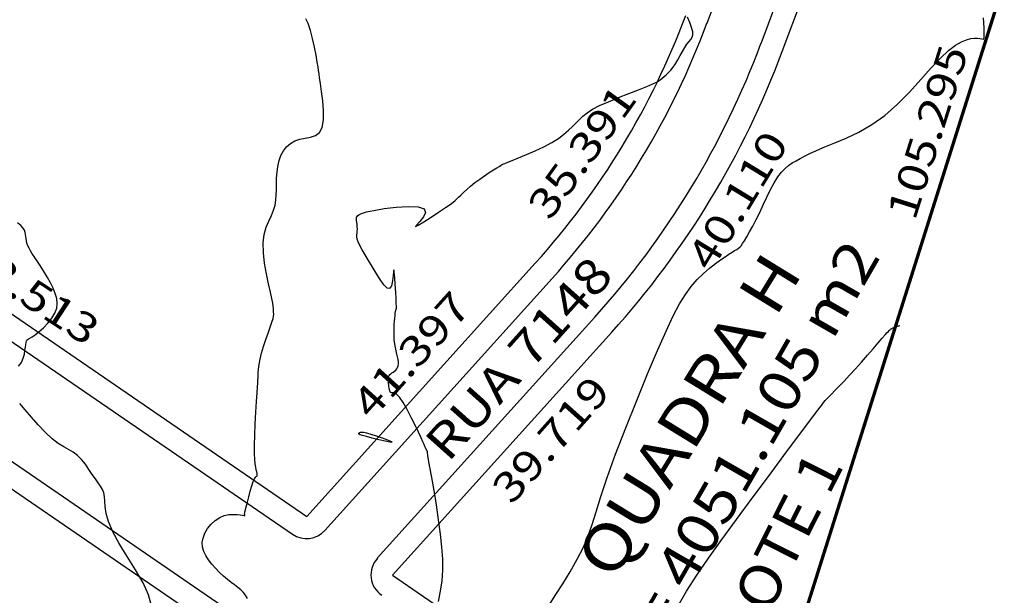
# Model space of a CAD drawing. Units: metres. Extents: x 186724 to 196474, y 1658184 to 1664325.
# Drawn here: x 187307 to 187427, y 1662842 to 1662912 of the extents above; entities that cross this region are included whole.
import ezdxf
from ezdxf.enums import TextEntityAlignment as Align

# ---------------------------------------------------------------- set-up
doc = ezdxf.new("R2010")
doc.units = ezdxf.units.M
doc.header["$MEASUREMENT"] = 0
for name, color, linetype in [('CURVAS', 7, 'Continuous'), ('ESCRI', 6, 'Continuous'), ('MEDIDAS', 7, 'Continuous'), ('MF', 7, 'Continuous'), ('NQUADRAS', 7, 'Continuous'), ('NRUAS', 7, 'Continuous'), ('URB', 7, 'Continuous')]:
    doc.layers.add(name, color=color, linetype=linetype)
doc.styles.add('ITALICC', font='italicc')
doc.styles.add('ROMANS', font='romans')

# ---------------------------------------------------------------- blocks, each defined once
blk = doc.blocks.new('BLOCO262134')
at = {"layer": 'CURVAS', "color": 251, "linetype": 'Continuous', "flags": 128}
for points in [[(187323.150919, 1662840.943512), (187322.839195, 1662842.13628), (187322.179376, 1662843.557675), (187321.275152, 1662845.132277), (187320.266831, 1662846.760779), (187319.294725, 1662848.343875), (187318.499144, 1662849.782259), (187317.983872, 1662850.998287), (187317.706589, 1662852.000965), (187317.588451, 1662852.820958), (187317.550615, 1662853.488934), (187317.514234, 1662854.03556), (187317.414889, 1662854.492715), (187317.245865, 1662854.897135), (187317.014868, 1662855.286768), (187316.729608, 1662855.699561), (187316.397794, 1662856.173462), (187316.026425, 1662856.732429), (187315.619674, 1662857.344456), (187315.181005, 1662857.963546), (187314.713882, 1662858.543702), (187314.22177, 1662859.038927), (187313.705255, 1662859.422693), (187313.153408, 1662859.746339), (187312.552426, 1662860.080674), (187311.888501, 1662860.496506), (187311.14783, 1662861.064645), (187310.327771, 1662861.829087), (187309.470349, 1662862.726592), (187308.628753, 1662863.66711), (187307.856172, 1662864.560589), (187307.205795, 1662865.316978)], [(187307.079386, 1662869.867507), (187307.427155, 1662870.324155), (187307.645989, 1662870.82716), (187307.773383, 1662871.332478), (187307.846831, 1662871.796067), (187307.898754, 1662872.182482), (187307.94129, 1662872.490683), (187307.9815, 1662872.72823), (187308.02645, 1662872.902683), (187308.083202, 1662873.021602), (187308.161123, 1662873.09741), (187308.278791, 1662873.161987), (187308.457085, 1662873.252077), (187308.716887, 1662873.40442), (187309.079075, 1662873.655762), (187309.551191, 1662874.031648), (187310.087416, 1662874.512842), (187310.628589, 1662875.068911), (187311.115552, 1662875.669422), (187311.489146, 1662876.283942), (187311.703705, 1662876.888557), (187311.767544, 1662877.485429), (187311.702472, 1662878.083239), (187311.530295, 1662878.690666), (187311.272823, 1662879.316393), (187310.95293, 1662879.962581), (187310.597755, 1662880.605325), (187310.235503, 1662881.214201), (187309.894379, 1662881.758783), (187309.602587, 1662882.208649), (187309.380047, 1662882.544395), (187309.21353, 1662882.7907), (187309.081524, 1662882.983263), (187308.962514, 1662883.157785), (187308.834987, 1662883.349966), (187308.683642, 1662883.587111), (187308.518031, 1662883.862947), (187308.353919, 1662884.162809), (187308.207071, 1662884.472031), (187308.093252, 1662884.775946), (187308.022651, 1662885.063065), (187307.983153, 1662885.334608), (187307.957068, 1662885.594972), (187307.926705, 1662885.848552), (187307.874373, 1662886.099747), (187307.779798, 1662886.354467), (187307.61236, 1662886.624685), (187307.338859, 1662886.92389), (187306.926092, 1662887.265569)], [(187334.862965, 1662841.654327), (187334.635143, 1662842.0774), (187334.355724, 1662842.424865), (187334.03842, 1662842.733176), (187333.686413, 1662843.024683), (187333.300256, 1662843.31821), (187332.880498, 1662843.632579), (187332.427692, 1662843.986616), (187331.945824, 1662844.39392), (187331.452635, 1662844.847203), (187330.969299, 1662845.333951), (187330.516993, 1662845.841652), (187330.116893, 1662846.357795), (187329.788744, 1662846.872959), (187329.546571, 1662847.390099), (187329.402968, 1662847.915261), (187329.370532, 1662848.454492), (187329.461855, 1662849.013839), (187329.68368, 1662849.592823), (187330.019328, 1662850.164858), (187330.446268, 1662850.696835), (187330.941968, 1662851.155643), (187331.483897, 1662851.50817), (187332.048506, 1662851.731753), (187332.608173, 1662851.845514), (187333.134261, 1662851.879024), (187333.598133, 1662851.861852), (187333.97115, 1662851.823568), (187334.233241, 1662851.788878), (187334.398609, 1662851.76304), (187334.490021, 1662851.746447), (187334.530247, 1662851.739492), (187334.542054, 1662851.74257), (187334.544639, 1662851.755602), (187334.542908, 1662851.77663), (187334.538192, 1662851.803223), (187334.531824, 1662851.832949), (187334.525137, 1662851.86338), (187334.519262, 1662851.892415), (187334.51452, 1662851.919278), (187334.511032, 1662851.943525), (187334.508917, 1662851.964711), (187334.508295, 1662851.982391), (187334.510713, 1662852.002478), (187334.523429, 1662852.056313), (187334.555127, 1662852.181597), (187334.614492, 1662852.416028), (187334.710208, 1662852.797306), (187334.847084, 1662853.344143), (187335.014426, 1662853.999308), (187335.197665, 1662854.686582), (187335.38223, 1662855.329747), (187335.553552, 1662855.852583), (187335.699619, 1662856.199358), (187335.818649, 1662856.396272), (187335.911417, 1662856.490013), (187335.978699, 1662856.527266), (187336.021271, 1662856.554717), (187336.040173, 1662856.611896), (187336.037505, 1662856.709696), (187336.015635, 1662856.851854), (187335.976928, 1662857.042106), (187335.923749, 1662857.284189), (187335.859876, 1662857.588685), (187335.794728, 1662857.993563), (187335.739137, 1662858.543638), (187335.703933, 1662859.283726), (187335.699946, 1662860.258642), (187335.733992, 1662861.484373), (187335.79682, 1662862.861596), (187335.875168, 1662864.262159), (187335.955768, 1662865.557911), (187336.025356, 1662866.6207), (187336.073686, 1662867.355798), (187336.102579, 1662867.802169), (187336.116877, 1662868.032205), (187336.121421, 1662868.118292), (187336.121052, 1662868.132821), (187336.119824, 1662868.136071), (187336.118654, 1662868.139889), (187336.117671, 1662868.144012), (187336.117006, 1662868.148179), (187336.11679, 1662868.152126), (187336.117111, 1662868.155639), (187336.117896, 1662868.158701), (187336.119031, 1662868.161341), (187336.120402, 1662868.163589), (187336.121895, 1662868.165475), (187336.123617, 1662868.171018), (187336.126555, 1662868.200193), (187336.131919, 1662868.276966), (187336.140916, 1662868.425303), (187336.154757, 1662868.669167), (187336.176552, 1662869.026902), (187336.217025, 1662869.494357), (187336.288801, 1662870.061757), (187336.404506, 1662870.719328), (187336.576766, 1662871.457296), (187336.811036, 1662872.259459), (187337.084085, 1662873.083899), (187337.365513, 1662873.882269), (187337.624917, 1662874.606223), (187337.831897, 1662875.207413), (187337.964163, 1662875.650804), (187338.031868, 1662875.954597), (187338.053278, 1662876.150302), (187338.046658, 1662876.269431), (187338.030273, 1662876.343495), (187338.018932, 1662876.400605), (187338.013622, 1662876.455267), (187338.011874, 1662876.518587), (187338.011218, 1662876.601671), (187338.009185, 1662876.715625), (187338.001378, 1662876.877183), (187337.975685, 1662877.125591), (187337.918067, 1662877.505722), (187337.814485, 1662878.06245), (187337.6509, 1662878.840649), (187337.423857, 1662879.862717), (187337.17225, 1662881.06115), (187336.945555, 1662882.345969), (187336.793251, 1662883.627196), (187336.764816, 1662884.814851), (187336.892286, 1662885.839628), (187337.137934, 1662886.714908), (187337.446588, 1662887.474744), (187337.763078, 1662888.153189), (187338.032235, 1662888.784296), (187338.212014, 1662889.398309), (187338.312868, 1662890.010228), (187338.358378, 1662890.631244), (187338.372123, 1662891.272549), (187338.377682, 1662891.945332), (187338.397101, 1662892.654934), (187338.446291, 1662893.383285), (187338.539629, 1662894.106466), (187338.691492, 1662894.800556), (187338.916257, 1662895.441635), (187339.224865, 1662896.008998), (187339.614503, 1662896.494805), (187340.078925, 1662896.894431), (187340.611883, 1662897.203252), (187341.207129, 1662897.416642), (187341.850734, 1662897.545428), (187342.498046, 1662897.662244), (187343.096732, 1662897.855175), (187343.59446, 1662898.212307), (187343.938898, 1662898.821724), (187344.095154, 1662899.73493), (187344.098111, 1662900.857092), (187344.000094, 1662902.056797), (187343.853428, 1662903.202632), (187343.710436, 1662904.163181), (187343.61104, 1662904.848469), (187343.545546, 1662905.334263), (187343.491858, 1662905.737768), (187343.427878, 1662906.176188), (187343.33151, 1662906.766729), (187343.185811, 1662907.589122), (187342.994458, 1662908.573198), (187342.766279, 1662909.611319), (187342.510108, 1662910.595842), (187342.234773, 1662911.419127), (187341.95012, 1662912.003241)], [(187358.046228, 1662841.294887), (187358.307164, 1662842.551589), (187358.478369, 1662843.808289), (187358.558729, 1662845.093165), (187358.552752, 1662846.443525), (187358.464949, 1662847.896678), (187358.299829, 1662849.489931), (187358.066164, 1662851.23455), (187357.789776, 1662853.037619), (187357.500753, 1662854.780181), (187357.229181, 1662856.343277), (187357.005146, 1662857.607948), (187356.851085, 1662858.488819), (187356.758843, 1662859.034842), (187356.712615, 1662859.328551), (187356.696597, 1662859.452483), (187356.694984, 1662859.489172), (187356.694447, 1662859.50783), (187356.69156, 1662859.524377), (187356.685373, 1662859.541411), (187356.674936, 1662859.561529), (187356.659297, 1662859.587328), (187356.637511, 1662859.621919), (187356.608648, 1662859.670464), (187356.571781, 1662859.738637), (187356.525986, 1662859.832115), (187356.470335, 1662859.956572), (187356.40079, 1662860.122488), (187356.300858, 1662860.359557), (187356.150931, 1662860.702277), (187355.931403, 1662861.185148), (187355.622668, 1662861.842668), (187355.215191, 1662862.686359), (187354.739738, 1662863.635835), (187354.237145, 1662864.587735), (187353.748252, 1662865.438697), (187353.313897, 1662866.085358), (187352.965592, 1662866.456768), (187352.697552, 1662866.611625), (187352.494667, 1662866.641039), (187352.341827, 1662866.63612), (187352.223923, 1662866.687977), (187352.128421, 1662866.865007), (187352.053103, 1662867.144748), (187351.998324, 1662867.482028), (187351.964443, 1662867.831671), (187351.951818, 1662868.148505), (187351.961014, 1662868.397573), (187351.993439, 1662868.584795), (187352.050708, 1662868.726311), (187352.134436, 1662868.838258), (187352.246239, 1662868.936775), (187352.385362, 1662869.035971), (187352.541567, 1662869.14183), (187352.702247, 1662869.258307), (187352.854791, 1662869.389357), (187352.986592, 1662869.538935), (187353.087116, 1662869.710709), (187353.154121, 1662869.907198), (187353.18744, 1662870.130637), (187353.186907, 1662870.383257), (187353.152354, 1662870.667293), (187353.085765, 1662870.984413), (187352.99773, 1662871.334033), (187352.900988, 1662871.715003), (187352.80828, 1662872.126176), (187352.732344, 1662872.566402), (187352.682998, 1662873.032539), (187352.658361, 1662873.51347), (187352.653627, 1662873.996083), (187352.663992, 1662874.467267), (187352.684652, 1662874.913911), (187352.711266, 1662875.324179), (187352.741347, 1662875.691328), (187352.772875, 1662876.009894), (187352.803828, 1662876.274409), (187352.832185, 1662876.479408), (187352.856362, 1662876.622607), (187352.876535, 1662876.714454), (187352.893318, 1662876.768583), (187352.907325, 1662876.798624), (187352.919169, 1662876.818211), (187352.928855, 1662876.847466), (187352.933952, 1662876.932477), (187352.93142, 1662877.125824), (187352.91822, 1662877.480087), (187352.891312, 1662878.047844), (187352.849204, 1662878.846615), (187352.796607, 1662879.753671), (187352.739781, 1662880.611226), (187352.684985, 1662881.261491), (187352.638478, 1662881.546678), (187352.601456, 1662881.367487), (187352.55486, 1662880.858562), (187352.474566, 1662880.213039), (187352.33645, 1662879.624049), (187352.11639, 1662879.284726), (187351.798704, 1662879.33903), (187351.401485, 1662879.734234), (187350.951266, 1662880.368437), (187350.474582, 1662881.139738), (187349.997968, 1662881.946237), (187349.545886, 1662882.702028), (187349.134521, 1662883.385196), (187348.777986, 1662883.989817), (187348.490394, 1662884.509972), (187348.285858, 1662884.939739), (187348.172018, 1662885.278824), (187348.130621, 1662885.549452), (187348.136942, 1662885.77947), (187348.166253, 1662885.996731), (187348.193831, 1662886.229085), (187348.200254, 1662886.495977), (187348.187334, 1662886.783234), (187348.162185, 1662887.068278), (187348.131926, 1662887.328529), (187348.103671, 1662887.541411), (187348.083692, 1662887.691504), (187348.074875, 1662887.792033), (187348.07926, 1662887.863382), (187348.098886, 1662887.925935), (187348.135795, 1662888.000077), (187348.204454, 1662888.102276), (187348.369046, 1662888.23333), (187348.706179, 1662888.390123), (187349.292464, 1662888.569539), (187350.204511, 1662888.76846), (187351.470775, 1662888.975865), (187352.927094, 1662889.149107), (187354.361152, 1662889.237636), (187355.560631, 1662889.190901), (187356.313216, 1662888.958349), (187356.481068, 1662888.518005), (187356.224265, 1662887.962184), (187355.777362, 1662887.411779), (187355.374914, 1662886.98768), (187355.251478, 1662886.810779), (187355.576404, 1662886.963816), (187356.258224, 1662887.376931), (187357.140264, 1662887.942114), (187358.065852, 1662888.551353), (187358.878314, 1662889.096638), (187359.458692, 1662889.496143), (187359.83889, 1662889.772774), (187360.088527, 1662889.975622), (187360.277223, 1662890.153778), (187360.474595, 1662890.356332), (187360.737831, 1662890.621854), (187361.074388, 1662890.946835), (187361.479291, 1662891.317242), (187361.947564, 1662891.719045), (187362.474234, 1662892.138212), (187363.048897, 1662892.560113), (187363.639439, 1662892.967716), (187364.20832, 1662893.343389), (187364.717998, 1662893.669502), (187365.130931, 1662893.928423), (187365.420265, 1662894.108285), (187365.601891, 1662894.220274), (187365.702389, 1662894.281341), (187365.748334, 1662894.308436), (187365.766307, 1662894.318511), (187365.778556, 1662894.3257), (187365.790015, 1662894.332887), (187365.801291, 1662894.340138), (187365.812989, 1662894.34752), (187365.825714, 1662894.355101), (187365.848574, 1662894.366357), (187365.924674, 1662894.398395), (187366.105623, 1662894.471733), (187366.443029, 1662894.606888), (187366.988499, 1662894.824376), (187367.770784, 1662895.137709), (187368.727197, 1662895.532378), (187369.772196, 1662895.986869), (187370.820239, 1662896.479669), (187371.785781, 1662896.989263), (187372.602235, 1662897.496964), (187373.278836, 1662897.995384), (187373.843774, 1662898.479963), (187374.325237, 1662898.946141), (187374.751417, 1662899.389356), (187375.155032, 1662899.808058), (187375.586923, 1662900.212738), (187376.102459, 1662900.616895), (187376.75701, 1662901.034029), (187377.605944, 1662901.477642), (187378.677544, 1662901.954958), (187379.891735, 1662902.448103), (187381.141354, 1662902.932929), (187382.319239, 1662903.385286), (187383.318228, 1662903.781026), (187384.059564, 1662904.103458), (187384.578112, 1662904.365728), (187384.937142, 1662904.588439), (187385.199927, 1662904.792195), (187385.429735, 1662904.997601), (187385.678056, 1662905.223496), (187385.949247, 1662905.481656), (187386.235879, 1662905.782095), (187386.530528, 1662906.134824), (187386.825766, 1662906.549857), (187387.115423, 1662907.029498), (187387.398351, 1662907.545225), (187387.674657, 1662908.06081), (187387.944452, 1662908.540022), (187388.207841, 1662908.946633), (187388.460798, 1662909.258956), (187388.682757, 1662909.513482), (187388.849017, 1662909.761242), (187388.934874, 1662910.053268), (187388.915629, 1662910.440595), (187388.777464, 1662910.956031), (187388.550103, 1662911.559491), (187388.274154, 1662912.192668)], [(187371.595036, 1662841.079827), (187372.284313, 1662842.14231), (187373.120843, 1662843.452672), (187374.017005, 1662844.914265), (187374.885179, 1662846.430446), (187375.637744, 1662847.904568), (187376.218384, 1662849.280711), (187376.695994, 1662850.665861), (187377.170777, 1662852.207726), (187377.742934, 1662854.054019), (187378.512664, 1662856.35245), (187379.546602, 1662859.186601), (187380.777108, 1662862.383543), (187382.102973, 1662865.706219), (187383.422992, 1662868.91757), (187384.635956, 1662871.78054), (187385.66598, 1662874.113688), (187386.538464, 1662875.958044), (187387.304131, 1662877.410255), (187388.013704, 1662878.566967), (187388.717906, 1662879.524829), (187389.454321, 1662880.364909), (187390.207989, 1662881.105961), (187390.950811, 1662881.751164), (187391.654687, 1662882.303693), (187392.291519, 1662882.766726), (187392.839279, 1662883.144928), (187393.300222, 1662883.448912), (187393.682672, 1662883.69078), (187393.994956, 1662883.882632), (187394.245397, 1662884.036572), (187394.444926, 1662884.168055), (187394.614881, 1662884.305959), (187394.779208, 1662884.482519), (187394.961848, 1662884.729967), (187395.186746, 1662885.080537), (187395.47188, 1662885.558547), (187395.811365, 1662886.15665), (187396.193352, 1662886.859583), (187396.605988, 1662887.652083), (187397.037426, 1662888.518888), (187397.477324, 1662889.439998), (187397.921389, 1662890.376461), (187398.366835, 1662891.28459), (187398.810878, 1662892.120697), (187399.250733, 1662892.841095), (187399.684907, 1662893.414957), (187400.117075, 1662893.862906), (187400.552202, 1662894.218425), (187400.995254, 1662894.514998), (187401.451196, 1662894.78611), (187401.9316, 1662895.061509), (187402.474464, 1662895.356009), (187403.124389, 1662895.680687), (187403.92598, 1662896.046621), (187404.92384, 1662896.464891), (187406.145164, 1662896.95105), (187407.547515, 1662897.538564), (187409.071048, 1662898.265372), (187410.655918, 1662899.169418), (187412.242281, 1662900.288641), (187413.777316, 1662901.635479), (187415.236301, 1662903.120351), (187416.601536, 1662904.628172), (187417.855325, 1662906.043857), (187418.97997, 1662907.252321), (187419.962863, 1662908.166015), (187420.811766, 1662908.807539), (187421.539533, 1662909.227028), (187422.159018, 1662909.474618), (187422.683073, 1662909.600444), (187423.123167, 1662909.649774), (187423.485221, 1662909.648397), (187423.773773, 1662909.617236), (187423.993357, 1662909.577212), (187424.148512, 1662909.549246), (187424.244605, 1662909.568635), (187424.290336, 1662909.728167), (187424.29524, 1662910.135007), (187424.268847, 1662910.896317), (187424.220692, 1662912.119263)], [(187387.107631, 1662840.715226), (187388.166671, 1662842.543969), (187389.413081, 1662844.491525), (187390.840873, 1662846.578513), (187392.444061, 1662848.825549), (187394.216658, 1662851.253253), (187396.133352, 1662853.85214), (187398.091531, 1662856.492322), (187399.969255, 1662859.013811), (187401.644587, 1662861.256616), (187402.995589, 1662863.060749), (187403.935605, 1662864.312927), (187404.519118, 1662865.086704), (187404.835892, 1662865.502339), (187404.97569, 1662865.68009), (187405.028278, 1662865.74022), (187405.072488, 1662865.786976), (187405.143429, 1662865.860576), (187405.265276, 1662865.985222), (187405.462206, 1662866.185121), (187405.758395, 1662866.484478), (187406.170739, 1662866.901173), (187406.687014, 1662867.42779), (187407.287715, 1662868.050588), (187407.953338, 1662868.755826), (187408.664378, 1662869.529764), (187409.39883, 1662870.353128), (187410.124681, 1662871.184523), (187410.807418, 1662871.977022), (187411.412527, 1662872.683697), (187411.905493, 1662873.25762), (187412.2624, 1662873.665764), (187412.501726, 1662873.930698), (187412.652544, 1662874.08889), (187412.743929, 1662874.176811), (187412.804955, 1662874.230928), (187412.860869, 1662874.281558), (187412.92161, 1662874.334403), (187412.99329, 1662874.389015), (187413.082021, 1662874.444944), (187413.193914, 1662874.501741), (187413.331762, 1662874.558629), (187413.485082, 1662874.613526), (187413.640071, 1662874.664023), (187413.782926, 1662874.707713), (187413.899844, 1662874.742186), (187413.980648, 1662874.765824), (187414.02966, 1662874.780161), (187414.054828, 1662874.787524), (187414.064101, 1662874.790236), (187414.065425, 1662874.790624), (187414.065425, 1662874.790624)], [(187348.367402, 1662861.657754), (187348.376445, 1662861.704487), (187348.386756, 1662861.729063), (187348.40802, 1662861.757383), (187348.445138, 1662861.788044), (187348.503014, 1662861.819642), (187348.590971, 1662861.848256), (187348.736025, 1662861.85991), (187348.969612, 1662861.83811), (187349.323169, 1662861.766363), (187349.828133, 1662861.628177), (187350.489623, 1662861.417145), (187351.207493, 1662861.167209), (187351.855281, 1662860.922396), (187352.306522, 1662860.726735), (187352.434755, 1662860.624253), (187352.157642, 1662860.645184), (187351.56936, 1662860.764577), (187350.808208, 1662860.94369), (187350.01249, 1662861.143778), (187349.320506, 1662861.326098), (187348.839368, 1662861.460116), (187348.551415, 1662861.548155), (187348.407798, 1662861.600747), (187348.359667, 1662861.628426), (187348.358171, 1662861.641724), (187348.362676, 1662861.649547), (187348.365408, 1662861.654292), (187348.366811, 1662861.656728), (187348.367328, 1662861.657626), (187348.367402, 1662861.657754), (187348.367402, 1662861.657754)]]:
    blk.add_lwpolyline(points, dxfattribs=at)
blk = doc.blocks.new('BLOCO289824')
at = {"layer": 'ESCRI', "color": 1, "linetype": 'Continuous', "const_width": 0.4, "flags": 128}
blk.add_lwpolyline([(187426.529268, 1662915.873049), (187394.822276, 1662815.465805)], dxfattribs=at)

msp = doc.modelspace()

# ---------------------------------------------------------------- linework, layer by layer
at = {"layer": 'MF', "color": 4, "linetype": 'Continuous'}
for p, q in [((187263.38, 1662902.22), (187340.33, 1662849.48)), ((187256.59, 1662892.33), (187331.78, 1662840.79)), ((187371.85, 1662880.51), (187344.25, 1662849.94)), ((187350.62, 1662846.55), (187377.04, 1662875.82))]:
    msp.add_line(p, q, dxfattribs=at)
at = {"layer": 'MF', "color": 4, "linetype": 'Continuous', "flags": 128}
for points in [[(187390.64, 1662911.47), (187412.65, 1662970.52)], [(187397.2, 1662909.02), (187419.21, 1662968.07)]]:
    msp.add_lwpolyline(points, dxfattribs=at)
at = {"layer": 'MF', "color": 4, "linetype": 'Continuous'}
for centre, radius, start, end in [((187300.21, 1662945.17), 96.5, 317.9269, 339.5564), ((187300.21, 1662945.17), 103.5, 317.9269, 339.5564), ((187342.03, 1662851.95), 3, 235.5719, 317.9269), ((187352.85, 1662844.54), 3, 137.9269, 235.5719)]:
    msp.add_arc(centre, radius, start, end, dxfattribs=at)
at = {"layer": 'URB', "color": 3, "linetype": 'Continuous'}
for p, q in [((187399.77, 1662908.06), (187421.79, 1662967.11)), ((187264.93, 1662904.49), (187342.07, 1662851.62)), ((187255.04, 1662890.06), (187330.45, 1662838.37)), ((187369.8, 1662882.35), (187342.07, 1662851.62)), ((187379.08, 1662873.98), (187352.47, 1662844.49)), ((187352.47, 1662844.49), (187394.82, 1662815.46))]:
    msp.add_line(p, q, dxfattribs=at)
at = {"layer": 'URB', "color": 4, "linetype": 'Continuous'}
for p, q in [((187263.38, 1662902.22), (187340.33, 1662849.48)), ((187256.59, 1662892.33), (187331.78, 1662840.79)), ((187371.85, 1662880.51), (187344.25, 1662849.94)), ((187350.62, 1662846.55), (187377.04, 1662875.82))]:
    msp.add_line(p, q, dxfattribs=at)
at = {"layer": 'URB', "color": 4, "linetype": 'Continuous', "flags": 128}
for points in [[(187390.64, 1662911.47), (187412.65, 1662970.52)], [(187397.2, 1662909.02), (187419.21, 1662968.07)]]:
    msp.add_lwpolyline(points, dxfattribs=at)
at = {"layer": 'URB', "color": 3, "linetype": 'Continuous'}
for radius in [93.75, 106.25]:
    msp.add_arc((187300.21, 1662945.17), radius, 317.9268, 339.5563, dxfattribs=at)
at = {"layer": 'URB', "color": 4, "linetype": 'Continuous'}
for centre, radius, start, end in [((187300.21, 1662945.17), 96.5, 317.9268, 339.5563), ((187300.21, 1662945.17), 103.5, 317.9268, 339.5563), ((187342.03, 1662851.95), 3, 235.5719, 317.9269), ((187352.85, 1662844.54), 3, 137.9268, 235.572)]:
    msp.add_arc(centre, radius, start, end, dxfattribs=at)

# ---------------------------------------------------------------- block references
at = {"layer": 'CURVAS'}
msp.add_blockref('BLOCO262134', (0, 0), dxfattribs=at)
at = {"layer": 'ESCRI'}
msp.add_blockref('BLOCO289824', (0, 0), dxfattribs=at)

# ---------------------------------------------------------------- texts
at = {"layer": 'MEDIDAS', "color": 7}
for s, height, rotation, style, width, p, p2 in [('105.295', 3.6, 72.4747, 'ROMANS', 0.995188, (187415.87, 1662887.39), (187422.4, 1662908.05)), ('35.391', 3.6, 54.2033, 'ROMANS', 1.058856, (187371.57, 1662887.39), (187382.29, 1662902.26)), ('40.110', 3.6, 58.7417, 'ROMANS', 0.999481, (187391.14, 1662881.22), (187400.66, 1662896.89)), ('93.513', 3.6, 326.83, 'ROMANS', 0.999481, (187299.96, 1662882.25), (187315.3, 1662872.22)), ('A= 4051.105 m2', 5, 60.1408, 'ITALICC', 0.81745, (187382.9, 1662832.87), (187411.78, 1662883.17)), ('41.397', 3.6, 47.9297, 'ROMANS', 0.999481, (187349.93, 1662863.22), (187362.21, 1662876.82)), ('39.719', 3.6, 48.29, 'ROMANS', 1.00891, (187366.93, 1662852.93), (187379.13, 1662866.61)), ('LOTE 1', 5, 63.1856, 'ROMANS', 0.968553, (187396.3, 1662835.95), (187407.32, 1662857.77))]:
    msp.add_text(s, height=height, rotation=rotation, dxfattribs=dict(at, style=style, width=width)).set_placement(p, p2, align=Align.FIT)
at = {"layer": 'NQUADRAS', "color": 7, "style": 'ITALICC', "width": 0.911602}
msp.add_text('QUADRA H', height=5.6, rotation=58.4378, dxfattribs=at).set_placement((187379.29, 1662843.67), (187402.33, 1662881.16), align=Align.FIT)
at = {"layer": 'NRUAS', "color": 7, "style": 'ITALICC', "width": 0.889474}
msp.add_text('RUA 7148', height=4.2, rotation=48.1647, dxfattribs=at).set_placement((187359.2, 1662858.07), (187379.49, 1662880.74), align=Align.FIT)

doc.saveas('drawing.dxf')
